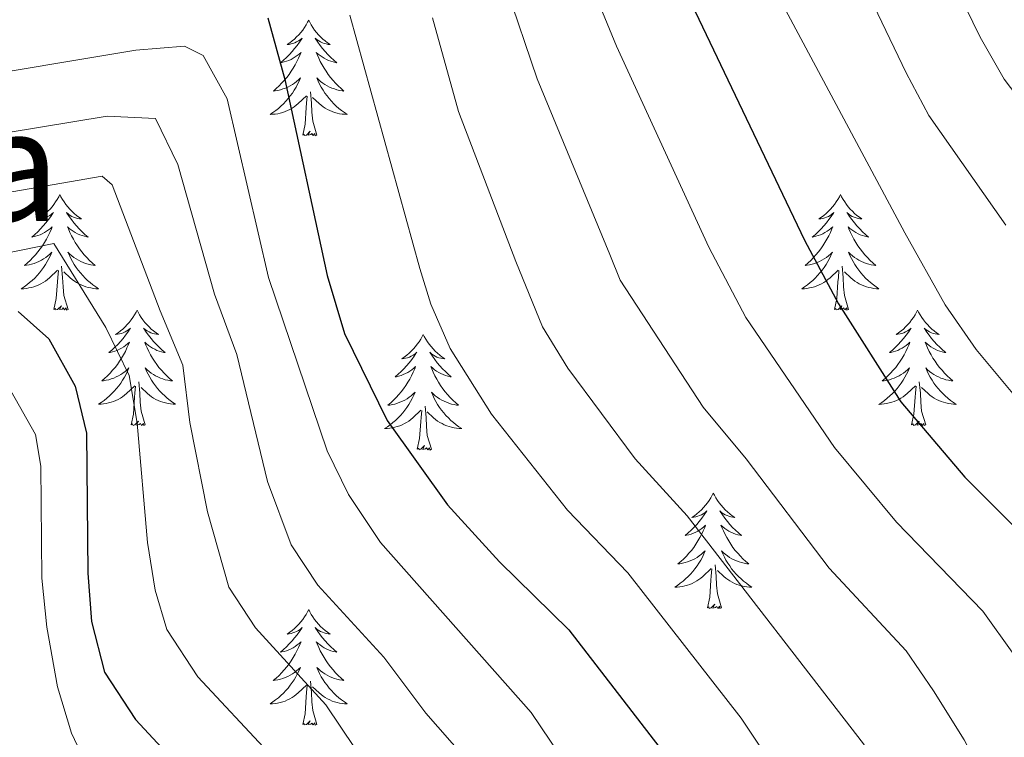
# Model space of a CAD drawing. Units: metres. Extents: x 674549 to 679079, y 4739503 to 4742587.
# Drawn here: x 675607 to 675709, y 4740007 to 4740081 of the extents above; entities that cross this region are included whole.
import ezdxf
from ezdxf.enums import TextEntityAlignment as Align

# ---------------------------------------------------------------- set-up
doc = ezdxf.new("R2010")
doc.units = ezdxf.units.M
doc.header["$MEASUREMENT"] = 0
for name, color, linetype, lineweight in [('Level 36', 19, 'Continuous', 40), ('Level 4', 36, 'Continuous', 30), ('Level 45', 135, 'Continuous', 0), ('Level 5', 36, 'Continuous', 0)]:
    doc.layers.add(name, color=color, linetype=linetype, lineweight=lineweight)
doc.styles.add('Arial', font='ARIAL.TTF', dxfattribs={"height": 0.2})

msp = doc.modelspace()

# ---------------------------------------------------------------- linework, layer by layer
at = {"layer": 'Level 36', "color": 92, "linetype": 'Continuous', "lineweight": 0}
for points in [[(675636.98, 4740080.52), (675636.86, 4740080.31), (675636.71, 4740080.03), (675636.54, 4740079.76), (675636.36, 4740079.51), (675636.17, 4740079.26), (675635.96, 4740079.02), (675635.74, 4740078.79), (675635.51, 4740078.58), (675635.27, 4740078.38), (675635.02, 4740078.19), (675634.76, 4740078.01), (675634.96, 4740078.03), (675635.16, 4740078.07), (675635.36, 4740078.12), (675635.56, 4740078.19), (675635.74, 4740078.28), (675635.92, 4740078.38), (675636.1, 4740078.49), (675636.3, 4740078.68), (675636.26, 4740078.61), (675636.03, 4740078.27), (675635.79, 4740077.93), (675635.53, 4740077.61), (675635.27, 4740077.29), (675634.99, 4740076.99), (675634.69, 4740076.69), (675634.39, 4740076.41), (675634.08, 4740076.14), (675634.2, 4740076.16), (675634.45, 4740076.22), (675634.69, 4740076.29), (675634.93, 4740076.38), (675635.16, 4740076.48), (675635.38, 4740076.6), (675635.6, 4740076.73), (675635.8, 4740076.88), (675636, 4740077.03), (675636.19, 4740077.2), (675636.1, 4740076.98), (675635.94, 4740076.62), (675635.77, 4740076.27), (675635.59, 4740075.92), (675635.39, 4740075.58), (675635.18, 4740075.25), (675634.95, 4740074.93), (675634.71, 4740074.61), (675634.46, 4740074.31), (675634.19, 4740074.02), (675633.92, 4740073.74), (675633.63, 4740073.47), (675633.34, 4740073.21), (675633.53, 4740073.24), (675633.8, 4740073.28), (675634.06, 4740073.35), (675634.32, 4740073.43), (675634.58, 4740073.52), (675634.82, 4740073.63), (675635.06, 4740073.75), (675635.3, 4740073.89), (675635.52, 4740074.04), (675635.74, 4740074.2), (675635.94, 4740074.38), (675636.14, 4740074.57), (675636, 4740074.24)], [(675636.98, 4740080.52), (675637.09, 4740080.31), (675637.24, 4740080.03), (675637.41, 4740079.76), (675637.59, 4740079.51), (675637.79, 4740079.26), (675637.99, 4740079.02), (675638.21, 4740078.79), (675638.44, 4740078.58), (675638.68, 4740078.38), (675638.93, 4740078.19), (675639.19, 4740078.01), (675638.99, 4740078.03), (675638.79, 4740078.07), (675638.59, 4740078.12), (675638.4, 4740078.19), (675638.21, 4740078.28), (675638.03, 4740078.38), (675637.85, 4740078.49), (675637.65, 4740078.68), (675637.69, 4740078.61), (675637.92, 4740078.27), (675638.16, 4740077.93), (675638.42, 4740077.61), (675638.69, 4740077.29), (675638.97, 4740076.99), (675639.26, 4740076.69), (675639.56, 4740076.41), (675639.87, 4740076.14), (675639.75, 4740076.16), (675639.5, 4740076.22), (675639.26, 4740076.29), (675639.03, 4740076.38), (675638.8, 4740076.48), (675638.57, 4740076.6), (675638.36, 4740076.73), (675638.15, 4740076.88), (675637.95, 4740077.03), (675637.76, 4740077.2), (675637.85, 4740076.98), (675638.01, 4740076.62), (675638.18, 4740076.27), (675638.36, 4740075.92), (675638.56, 4740075.58), (675638.78, 4740075.25), (675639, 4740074.93), (675639.24, 4740074.61), (675639.49, 4740074.31), (675639.76, 4740074.02), (675640.03, 4740073.74), (675640.32, 4740073.47), (675640.62, 4740073.21), (675640.42, 4740073.24), (675640.15, 4740073.28), (675639.89, 4740073.35), (675639.63, 4740073.43), (675639.38, 4740073.52), (675639.13, 4740073.63), (675638.89, 4740073.75), (675638.65, 4740073.89), (675638.43, 4740074.04), (675638.21, 4740074.2), (675638.01, 4740074.38), (675637.81, 4740074.57), (675637.95, 4740074.24)], [(675636, 4740074.24), (675635.84, 4740073.92), (675635.68, 4740073.6), (675635.49, 4740073.3), (675635.3, 4740073), (675635.08, 4740072.71), (675634.86, 4740072.44), (675634.63, 4740072.17), (675634.38, 4740071.91), (675634.12, 4740071.67), (675633.85, 4740071.43), (675633.58, 4740071.21), (675633.29, 4740071), (675633, 4740070.81), (675633.26, 4740070.82), (675633.52, 4740070.84), (675633.79, 4740070.88), (675634.04, 4740070.94), (675634.3, 4740071.01), (675634.55, 4740071.1), (675634.79, 4740071.2), (675635.03, 4740071.32), (675635.26, 4740071.45), (675635.48, 4740071.59), (675635.7, 4740071.75), (675635.9, 4740071.92), (675636.75, 4740072.72)], [(675637.95, 4740074.24), (675638.11, 4740073.92), (675638.28, 4740073.6), (675638.46, 4740073.3), (675638.66, 4740073), (675638.87, 4740072.71), (675639.09, 4740072.44), (675639.32, 4740072.17), (675639.57, 4740071.91), (675639.83, 4740071.67), (675640.1, 4740071.43), (675640.38, 4740071.21), (675640.67, 4740071), (675640.96, 4740070.81), (675640.69, 4740070.82), (675640.43, 4740070.84), (675640.17, 4740070.88), (675639.91, 4740070.94), (675639.65, 4740071.01), (675639.4, 4740071.1), (675639.16, 4740071.2), (675638.92, 4740071.32), (675638.69, 4740071.45), (675638.47, 4740071.59), (675638.26, 4740071.75), (675638.05, 4740071.92), (675637.39, 4740072.54)], [(675636.36, 4740068.67), (675636.6, 4740069.79), (675636.72, 4740071.53), (675636.76, 4740071.97), (675636.83, 4740072.69)], [(675637.83, 4740068.67), (675637.4, 4740070.11), (675637.31, 4740071.02), (675637.26, 4740071.97), (675637.16, 4740073.13)], [(675637.83, 4740068.67), (675637.65, 4740068.61), (675637.63, 4740068.84), (675637.44, 4740068.62), (675637.32, 4740068.83), (675637.2, 4740068.72), (675636.93, 4740068.66), (675637.13, 4740069.06), (675636.74, 4740068.68), (675636.56, 4740068.62), (675636.51, 4740068.78), (675636.36, 4740068.67)], [(675611.32, 4740062.54), (675611.21, 4740062.32), (675611.05, 4740062.04), (675610.88, 4740061.78), (675610.7, 4740061.52), (675610.51, 4740061.27), (675610.3, 4740061.03), (675610.08, 4740060.81), (675609.85, 4740060.59), (675609.61, 4740060.39), (675609.36, 4740060.2), (675609.1, 4740060.02), (675609.3, 4740060.04), (675609.5, 4740060.08), (675609.7, 4740060.14), (675609.9, 4740060.21), (675610.09, 4740060.29), (675610.27, 4740060.39), (675610.44, 4740060.5), (675610.65, 4740060.69), (675610.6, 4740060.63), (675610.38, 4740060.28), (675610.13, 4740059.95), (675609.88, 4740059.62), (675609.61, 4740059.31), (675609.33, 4740059), (675609.04, 4740058.71), (675608.73, 4740058.42), (675608.42, 4740058.15), (675608.54, 4740058.17), (675608.79, 4740058.23), (675609.03, 4740058.31), (675609.27, 4740058.39), (675609.5, 4740058.5), (675609.72, 4740058.61), (675609.94, 4740058.75), (675610.14, 4740058.89), (675610.34, 4740059.05), (675610.53, 4740059.22), (675610.44, 4740059), (675610.28, 4740058.63), (675610.11, 4740058.28), (675609.93, 4740057.93), (675609.73, 4740057.59), (675609.52, 4740057.26), (675609.29, 4740056.94), (675609.05, 4740056.63), (675608.8, 4740056.33), (675608.54, 4740056.03), (675608.26, 4740055.75), (675607.97, 4740055.48), (675607.68, 4740055.23), (675607.87, 4740055.25), (675608.14, 4740055.3), (675608.4, 4740055.36), (675608.66, 4740055.44), (675608.92, 4740055.53), (675609.16, 4740055.64), (675609.41, 4740055.76), (675609.64, 4740055.9), (675609.86, 4740056.05), (675610.08, 4740056.22), (675610.29, 4740056.39), (675610.48, 4740056.58), (675610.34, 4740056.25)], [(675611.32, 4740062.54), (675611.43, 4740062.32), (675611.58, 4740062.04), (675611.75, 4740061.78), (675611.93, 4740061.52), (675612.13, 4740061.27), (675612.34, 4740061.03), (675612.55, 4740060.81), (675612.78, 4740060.59), (675613.02, 4740060.39), (675613.28, 4740060.2), (675613.54, 4740060.02), (675613.34, 4740060.04), (675613.13, 4740060.08), (675612.93, 4740060.14), (675612.74, 4740060.21), (675612.55, 4740060.29), (675612.37, 4740060.39), (675612.2, 4740060.5), (675611.99, 4740060.69), (675612.03, 4740060.63), (675612.26, 4740060.28), (675612.5, 4740059.95), (675612.76, 4740059.62), (675613.03, 4740059.31), (675613.31, 4740059), (675613.6, 4740058.71), (675613.9, 4740058.42), (675614.22, 4740058.15), (675614.09, 4740058.17), (675613.85, 4740058.23), (675613.6, 4740058.31), (675613.37, 4740058.39), (675613.14, 4740058.5), (675612.91, 4740058.61), (675612.7, 4740058.75), (675612.49, 4740058.89), (675612.29, 4740059.05), (675612.11, 4740059.22), (675612.2, 4740059), (675612.35, 4740058.63), (675612.52, 4740058.28), (675612.71, 4740057.93), (675612.91, 4740057.59), (675613.12, 4740057.26), (675613.35, 4740056.94), (675613.58, 4740056.63), (675613.84, 4740056.33), (675614.1, 4740056.03), (675614.38, 4740055.75), (675614.66, 4740055.48), (675614.96, 4740055.23), (675614.76, 4740055.25), (675614.5, 4740055.3), (675614.23, 4740055.36), (675613.97, 4740055.44), (675613.72, 4740055.53), (675613.47, 4740055.64), (675613.23, 4740055.76), (675613, 4740055.9), (675612.77, 4740056.05), (675612.56, 4740056.22), (675612.35, 4740056.39), (675612.15, 4740056.58), (675612.3, 4740056.25)], [(675691.82, 4740062.54), (675691.71, 4740062.32), (675691.56, 4740062.04), (675691.39, 4740061.78), (675691.21, 4740061.52), (675691.01, 4740061.27), (675690.8, 4740061.03), (675690.59, 4740060.81), (675690.36, 4740060.59), (675690.12, 4740060.39), (675689.86, 4740060.2), (675689.6, 4740060.02), (675689.8, 4740060.04), (675690.01, 4740060.08), (675690.21, 4740060.14), (675690.4, 4740060.21), (675690.59, 4740060.29), (675690.77, 4740060.39), (675690.94, 4740060.5), (675691.15, 4740060.69), (675691.11, 4740060.63), (675690.88, 4740060.28), (675690.64, 4740059.95), (675690.38, 4740059.62), (675690.11, 4740059.31), (675689.83, 4740059), (675689.54, 4740058.71), (675689.24, 4740058.42), (675688.92, 4740058.15), (675689.05, 4740058.17), (675689.29, 4740058.23), (675689.54, 4740058.31), (675689.77, 4740058.39), (675690, 4740058.5), (675690.23, 4740058.61), (675690.44, 4740058.75), (675690.65, 4740058.89), (675690.85, 4740059.05), (675691.03, 4740059.22), (675690.94, 4740059), (675690.79, 4740058.63), (675690.62, 4740058.28), (675690.43, 4740057.93), (675690.23, 4740057.59), (675690.02, 4740057.26), (675689.79, 4740056.94), (675689.56, 4740056.63), (675689.3, 4740056.33), (675689.04, 4740056.03), (675688.76, 4740055.75), (675688.48, 4740055.48), (675688.18, 4740055.23), (675688.38, 4740055.25), (675688.64, 4740055.3), (675688.91, 4740055.36), (675689.17, 4740055.44), (675689.42, 4740055.53), (675689.67, 4740055.64), (675689.91, 4740055.76), (675690.14, 4740055.9), (675690.37, 4740056.05), (675690.58, 4740056.22), (675690.79, 4740056.39), (675690.99, 4740056.58), (675690.84, 4740056.25)], [(675691.82, 4740062.54), (675691.93, 4740062.32), (675692.09, 4740062.04), (675692.26, 4740061.78), (675692.44, 4740061.52), (675692.63, 4740061.27), (675692.84, 4740061.03), (675693.06, 4740060.81), (675693.29, 4740060.59), (675693.53, 4740060.39), (675693.78, 4740060.2), (675694.04, 4740060.02), (675693.84, 4740060.04), (675693.64, 4740060.08), (675693.44, 4740060.14), (675693.24, 4740060.21), (675693.05, 4740060.29), (675692.87, 4740060.39), (675692.7, 4740060.5), (675692.49, 4740060.69), (675692.54, 4740060.63), (675692.76, 4740060.28), (675693.01, 4740059.95), (675693.26, 4740059.62), (675693.53, 4740059.31), (675693.81, 4740059), (675694.1, 4740058.71), (675694.41, 4740058.42), (675694.72, 4740058.15), (675694.6, 4740058.17), (675694.35, 4740058.23), (675694.11, 4740058.31), (675693.87, 4740058.39), (675693.64, 4740058.5), (675693.42, 4740058.61), (675693.2, 4740058.75), (675693, 4740058.89), (675692.8, 4740059.05), (675692.61, 4740059.22), (675692.7, 4740059), (675692.86, 4740058.63), (675693.03, 4740058.28), (675693.21, 4740057.93), (675693.41, 4740057.59), (675693.62, 4740057.26), (675693.85, 4740056.94), (675694.09, 4740056.63), (675694.34, 4740056.33), (675694.6, 4740056.03), (675694.88, 4740055.75), (675695.17, 4740055.48), (675695.46, 4740055.23), (675695.27, 4740055.25), (675695, 4740055.3), (675694.74, 4740055.36), (675694.48, 4740055.44), (675694.22, 4740055.53), (675693.98, 4740055.64), (675693.73, 4740055.76), (675693.5, 4740055.9), (675693.28, 4740056.05), (675693.06, 4740056.22), (675692.85, 4740056.39), (675692.66, 4740056.58), (675692.8, 4740056.25)], [(675610.34, 4740056.25), (675610.19, 4740055.93), (675610.02, 4740055.62), (675609.83, 4740055.31), (675609.64, 4740055.02), (675609.43, 4740054.73), (675609.2, 4740054.45), (675608.97, 4740054.18), (675608.72, 4740053.92), (675608.46, 4740053.68), (675608.2, 4740053.45), (675607.92, 4740053.22), (675607.63, 4740053.01), (675607.34, 4740052.82), (675607.6, 4740052.83), (675607.87, 4740052.86), (675608.13, 4740052.9), (675608.39, 4740052.95), (675608.64, 4740053.03), (675608.89, 4740053.11), (675609.14, 4740053.22), (675609.37, 4740053.33), (675609.6, 4740053.46), (675609.83, 4740053.61), (675610.04, 4740053.77), (675610.24, 4740053.94), (675611.09, 4740054.74)], [(675612.3, 4740056.25), (675612.45, 4740055.93), (675612.62, 4740055.62), (675612.8, 4740055.31), (675613, 4740055.02), (675613.21, 4740054.73), (675613.43, 4740054.45), (675613.67, 4740054.18), (675613.91, 4740053.92), (675614.17, 4740053.68), (675614.44, 4740053.45), (675614.72, 4740053.22), (675615.01, 4740053.01), (675615.3, 4740052.82), (675615.03, 4740052.83), (675614.77, 4740052.86), (675614.51, 4740052.9), (675614.25, 4740052.95), (675613.99, 4740053.03), (675613.74, 4740053.11), (675613.5, 4740053.22), (675613.26, 4740053.33), (675613.03, 4740053.46), (675612.81, 4740053.61), (675612.6, 4740053.77), (675612.39, 4740053.94), (675611.74, 4740054.56)], [(675690.84, 4740056.25), (675690.69, 4740055.93), (675690.52, 4740055.62), (675690.34, 4740055.31), (675690.14, 4740055.02), (675689.93, 4740054.73), (675689.71, 4740054.45), (675689.47, 4740054.18), (675689.23, 4740053.92), (675688.97, 4740053.68), (675688.7, 4740053.45), (675688.42, 4740053.22), (675688.13, 4740053.01), (675687.84, 4740052.82), (675688.11, 4740052.83), (675688.37, 4740052.86), (675688.63, 4740052.9), (675688.89, 4740052.95), (675689.15, 4740053.03), (675689.4, 4740053.11), (675689.64, 4740053.22), (675689.88, 4740053.33), (675690.11, 4740053.46), (675690.33, 4740053.61), (675690.54, 4740053.77), (675690.75, 4740053.94), (675691.59, 4740054.74)], [(675692.8, 4740056.25), (675692.95, 4740055.93), (675693.12, 4740055.62), (675693.31, 4740055.31), (675693.5, 4740055.02), (675693.71, 4740054.73), (675693.94, 4740054.45), (675694.17, 4740054.18), (675694.42, 4740053.92), (675694.68, 4740053.68), (675694.94, 4740053.45), (675695.22, 4740053.22), (675695.51, 4740053.01), (675695.8, 4740052.82), (675695.54, 4740052.83), (675695.27, 4740052.86), (675695.01, 4740052.9), (675694.75, 4740052.95), (675694.5, 4740053.03), (675694.25, 4740053.11), (675694, 4740053.22), (675693.77, 4740053.33), (675693.54, 4740053.46), (675693.31, 4740053.61), (675693.1, 4740053.77), (675692.9, 4740053.94), (675692.24, 4740054.56)], [(675610.7, 4740050.69), (675610.94, 4740051.81), (675611.06, 4740053.55), (675611.1, 4740053.98), (675611.17, 4740054.7)], [(675612.17, 4740050.69), (675611.74, 4740052.13), (675611.65, 4740053.03), (675611.6, 4740053.98), (675611.5, 4740055.14)], [(675691.2, 4740050.69), (675691.45, 4740051.81), (675691.56, 4740053.55), (675691.61, 4740053.98), (675691.67, 4740054.7)], [(675692.67, 4740050.69), (675692.24, 4740052.13), (675692.15, 4740053.03), (675692.11, 4740053.98), (675692, 4740055.14)], [(675612.17, 4740050.69), (675612, 4740050.62), (675611.98, 4740050.86), (675611.79, 4740050.64), (675611.66, 4740050.84), (675611.54, 4740050.73), (675611.27, 4740050.68), (675611.47, 4740051.07), (675611.08, 4740050.69), (675610.9, 4740050.64), (675610.86, 4740050.8), (675610.7, 4740050.69)], [(675619.28, 4740050.62), (675619.17, 4740050.4), (675619.01, 4740050.13), (675618.84, 4740049.86), (675618.66, 4740049.6), (675618.47, 4740049.35), (675618.26, 4740049.12), (675618.04, 4740048.89), (675617.81, 4740048.67), (675617.57, 4740048.47), (675617.32, 4740048.28), (675617.06, 4740048.1), (675617.26, 4740048.13), (675617.46, 4740048.16), (675617.66, 4740048.22), (675617.86, 4740048.29), (675618.05, 4740048.37), (675618.23, 4740048.47), (675618.4, 4740048.58), (675618.61, 4740048.77), (675618.56, 4740048.71), (675618.34, 4740048.36), (675618.09, 4740048.03), (675617.84, 4740047.7), (675617.57, 4740047.39), (675617.29, 4740047.08), (675617, 4740046.79), (675616.69, 4740046.5), (675616.38, 4740046.23), (675616.5, 4740046.26), (675616.75, 4740046.31), (675616.99, 4740046.39), (675617.23, 4740046.47), (675617.46, 4740046.58), (675617.68, 4740046.7), (675617.9, 4740046.83), (675618.1, 4740046.97), (675618.3, 4740047.13), (675618.49, 4740047.3), (675618.4, 4740047.08), (675618.24, 4740046.72), (675618.07, 4740046.36), (675617.89, 4740046.01), (675617.69, 4740045.67), (675617.48, 4740045.34), (675617.25, 4740045.02), (675617.01, 4740044.71), (675616.76, 4740044.41), (675616.5, 4740044.12), (675616.22, 4740043.83), (675615.93, 4740043.57), (675615.64, 4740043.31), (675615.83, 4740043.33), (675616.1, 4740043.38), (675616.36, 4740043.44), (675616.62, 4740043.52), (675616.88, 4740043.61), (675617.12, 4740043.72), (675617.37, 4740043.85), (675617.6, 4740043.98), (675617.82, 4740044.13), (675618.04, 4740044.3), (675618.25, 4740044.47), (675618.44, 4740044.66), (675618.3, 4740044.33)], [(675619.28, 4740050.62), (675619.39, 4740050.4), (675619.54, 4740050.13), (675619.71, 4740049.86), (675619.89, 4740049.6), (675620.09, 4740049.35), (675620.3, 4740049.12), (675620.51, 4740048.89), (675620.74, 4740048.67), (675620.98, 4740048.47), (675621.24, 4740048.28), (675621.5, 4740048.1), (675621.3, 4740048.13), (675621.09, 4740048.16), (675620.89, 4740048.22), (675620.7, 4740048.29), (675620.51, 4740048.37), (675620.33, 4740048.47), (675620.16, 4740048.58), (675619.95, 4740048.77), (675619.99, 4740048.71), (675620.22, 4740048.36), (675620.46, 4740048.03), (675620.72, 4740047.7), (675620.99, 4740047.39), (675621.27, 4740047.08), (675621.56, 4740046.79), (675621.86, 4740046.5), (675622.18, 4740046.23), (675622.05, 4740046.26), (675621.81, 4740046.31), (675621.56, 4740046.39), (675621.33, 4740046.47), (675621.1, 4740046.58), (675620.87, 4740046.7), (675620.66, 4740046.83), (675620.45, 4740046.97), (675620.25, 4740047.13), (675620.07, 4740047.3), (675620.16, 4740047.08), (675620.31, 4740046.72), (675620.48, 4740046.36), (675620.67, 4740046.01), (675620.87, 4740045.67), (675621.08, 4740045.34), (675621.31, 4740045.02), (675621.54, 4740044.71), (675621.8, 4740044.41), (675622.06, 4740044.11), (675622.34, 4740043.83), (675622.62, 4740043.56), (675622.92, 4740043.31), (675622.72, 4740043.33), (675622.46, 4740043.38), (675622.19, 4740043.44), (675621.93, 4740043.52), (675621.68, 4740043.61), (675621.43, 4740043.72), (675621.19, 4740043.85), (675620.96, 4740043.98), (675620.73, 4740044.13), (675620.52, 4740044.3), (675620.31, 4740044.47), (675620.11, 4740044.66), (675620.26, 4740044.33)], [(675692.67, 4740050.69), (675692.5, 4740050.62), (675692.48, 4740050.86), (675692.29, 4740050.64), (675692.17, 4740050.84), (675692.05, 4740050.73), (675691.78, 4740050.68), (675691.97, 4740051.07), (675691.59, 4740050.69), (675691.4, 4740050.64), (675691.36, 4740050.8), (675691.2, 4740050.69)], [(675699.78, 4740050.62), (675699.67, 4740050.4), (675699.52, 4740050.13), (675699.35, 4740049.86), (675699.17, 4740049.6), (675698.97, 4740049.35), (675698.76, 4740049.12), (675698.55, 4740048.89), (675698.32, 4740048.67), (675698.08, 4740048.47), (675697.82, 4740048.28), (675697.56, 4740048.1), (675697.76, 4740048.13), (675697.97, 4740048.16), (675698.17, 4740048.22), (675698.36, 4740048.29), (675698.55, 4740048.37), (675698.73, 4740048.47), (675698.9, 4740048.58), (675699.11, 4740048.77), (675699.07, 4740048.71), (675698.84, 4740048.36), (675698.6, 4740048.03), (675698.34, 4740047.7), (675698.07, 4740047.39), (675697.79, 4740047.08), (675697.5, 4740046.79), (675697.2, 4740046.5), (675696.88, 4740046.23), (675697.01, 4740046.26), (675697.25, 4740046.31), (675697.5, 4740046.39), (675697.73, 4740046.47), (675697.96, 4740046.58), (675698.19, 4740046.7), (675698.4, 4740046.83), (675698.61, 4740046.97), (675698.81, 4740047.13), (675698.99, 4740047.3), (675698.9, 4740047.08), (675698.75, 4740046.72), (675698.58, 4740046.36), (675698.39, 4740046.01), (675698.19, 4740045.67), (675697.98, 4740045.34), (675697.75, 4740045.02), (675697.52, 4740044.71), (675697.26, 4740044.41), (675697, 4740044.11), (675696.72, 4740043.83), (675696.44, 4740043.56), (675696.14, 4740043.31), (675696.34, 4740043.33), (675696.6, 4740043.38), (675696.87, 4740043.44), (675697.13, 4740043.52), (675697.38, 4740043.61), (675697.63, 4740043.72), (675697.87, 4740043.85), (675698.1, 4740043.98), (675698.33, 4740044.13), (675698.54, 4740044.3), (675698.75, 4740044.47), (675698.95, 4740044.66), (675698.8, 4740044.33)], [(675699.78, 4740050.62), (675699.89, 4740050.4), (675700.05, 4740050.13), (675700.22, 4740049.86), (675700.4, 4740049.6), (675700.59, 4740049.35), (675700.8, 4740049.12), (675701.02, 4740048.89), (675701.25, 4740048.67), (675701.49, 4740048.47), (675701.74, 4740048.28), (675702, 4740048.1), (675701.8, 4740048.13), (675701.6, 4740048.16), (675701.4, 4740048.22), (675701.2, 4740048.29), (675701.01, 4740048.37), (675700.83, 4740048.47), (675700.66, 4740048.58), (675700.45, 4740048.77), (675700.5, 4740048.71), (675700.72, 4740048.36), (675700.97, 4740048.03), (675701.22, 4740047.7), (675701.49, 4740047.39), (675701.77, 4740047.08), (675702.06, 4740046.79), (675702.37, 4740046.5), (675702.68, 4740046.23), (675702.56, 4740046.26), (675702.31, 4740046.31), (675702.07, 4740046.39), (675701.83, 4740046.47), (675701.6, 4740046.58), (675701.38, 4740046.7), (675701.16, 4740046.83), (675700.96, 4740046.97), (675700.76, 4740047.13), (675700.57, 4740047.3), (675700.66, 4740047.08), (675700.82, 4740046.72), (675700.99, 4740046.36), (675701.17, 4740046.01), (675701.37, 4740045.67), (675701.58, 4740045.34), (675701.81, 4740045.02), (675702.05, 4740044.71), (675702.3, 4740044.41), (675702.56, 4740044.11), (675702.84, 4740043.83), (675703.13, 4740043.56), (675703.42, 4740043.31), (675703.23, 4740043.33), (675702.96, 4740043.38), (675702.7, 4740043.44), (675702.44, 4740043.52), (675702.18, 4740043.61), (675701.94, 4740043.72), (675701.69, 4740043.85), (675701.46, 4740043.98), (675701.24, 4740044.13), (675701.02, 4740044.3), (675700.81, 4740044.47), (675700.62, 4740044.66), (675700.76, 4740044.33)], [(675648.79, 4740048.11), (675648.68, 4740047.89), (675648.53, 4740047.62), (675648.36, 4740047.35), (675648.18, 4740047.09), (675647.98, 4740046.85), (675647.78, 4740046.61), (675647.56, 4740046.38), (675647.33, 4740046.17), (675647.09, 4740045.96), (675646.84, 4740045.77), (675646.58, 4740045.59), (675646.78, 4740045.62), (675646.98, 4740045.65), (675647.18, 4740045.71), (675647.37, 4740045.78), (675647.56, 4740045.86), (675647.74, 4740045.96), (675647.92, 4740046.07), (675648.12, 4740046.27), (675648.08, 4740046.2), (675647.85, 4740045.86), (675647.61, 4740045.52), (675647.35, 4740045.19), (675647.08, 4740044.88), (675646.8, 4740044.57), (675646.51, 4740044.28), (675646.21, 4740044), (675645.9, 4740043.73), (675646.02, 4740043.75), (675646.26, 4740043.81), (675646.51, 4740043.88), (675646.74, 4740043.97), (675646.97, 4740044.07), (675647.2, 4740044.19), (675647.41, 4740044.32), (675647.62, 4740044.46), (675647.82, 4740044.62), (675648, 4740044.79), (675647.92, 4740044.57), (675647.76, 4740044.21), (675647.59, 4740043.85), (675647.4, 4740043.51), (675647.2, 4740043.17), (675646.99, 4740042.84), (675646.76, 4740042.51), (675646.53, 4740042.2), (675646.28, 4740041.9), (675646.01, 4740041.61), (675645.74, 4740041.33), (675645.45, 4740041.06), (675645.15, 4740040.8), (675645.35, 4740040.82), (675645.62, 4740040.87), (675645.88, 4740040.93), (675646.14, 4740041.01), (675646.39, 4740041.11), (675646.64, 4740041.21), (675646.88, 4740041.34), (675647.12, 4740041.47), (675647.34, 4740041.63), (675647.56, 4740041.79), (675647.76, 4740041.97), (675647.96, 4740042.15), (675647.82, 4740041.83)], [(675648.79, 4740048.11), (675648.9, 4740047.89), (675649.06, 4740047.62), (675649.23, 4740047.35), (675649.41, 4740047.09), (675649.6, 4740046.85), (675649.81, 4740046.61), (675650.03, 4740046.38), (675650.26, 4740046.17), (675650.5, 4740045.96), (675650.75, 4740045.77), (675651.01, 4740045.59), (675650.81, 4740045.62), (675650.61, 4740045.65), (675650.41, 4740045.71), (675650.21, 4740045.78), (675650.02, 4740045.86), (675649.84, 4740045.96), (675649.67, 4740046.07), (675649.46, 4740046.27), (675649.51, 4740046.2), (675649.74, 4740045.86), (675649.98, 4740045.52), (675650.24, 4740045.19), (675650.5, 4740044.88), (675650.78, 4740044.57), (675651.08, 4740044.28), (675651.38, 4740044), (675651.69, 4740043.73), (675651.57, 4740043.75), (675651.32, 4740043.81), (675651.08, 4740043.88), (675650.84, 4740043.97), (675650.61, 4740044.07), (675650.39, 4740044.19), (675650.17, 4740044.32), (675649.97, 4740044.46), (675649.77, 4740044.62), (675649.58, 4740044.79), (675649.67, 4740044.57), (675649.83, 4740044.21), (675650, 4740043.85), (675650.18, 4740043.51), (675650.38, 4740043.17), (675650.59, 4740042.84), (675650.82, 4740042.51), (675651.06, 4740042.2), (675651.31, 4740041.9), (675651.57, 4740041.61), (675651.85, 4740041.33), (675652.14, 4740041.06), (675652.43, 4740040.8), (675652.24, 4740040.82), (675651.97, 4740040.87), (675651.71, 4740040.93), (675651.45, 4740041.01), (675651.19, 4740041.11), (675650.94, 4740041.21), (675650.7, 4740041.34), (675650.47, 4740041.47), (675650.24, 4740041.63), (675650.03, 4740041.79), (675649.82, 4740041.97), (675649.63, 4740042.15), (675649.77, 4740041.83)], [(675618.3, 4740044.33), (675618.15, 4740044.01), (675617.98, 4740043.7), (675617.79, 4740043.39), (675617.6, 4740043.1), (675617.39, 4740042.81), (675617.16, 4740042.53), (675616.93, 4740042.26), (675616.68, 4740042.01), (675616.42, 4740041.76), (675616.16, 4740041.53), (675615.88, 4740041.31), (675615.59, 4740041.1), (675615.3, 4740040.91), (675615.56, 4740040.91), (675615.83, 4740040.94), (675616.09, 4740040.98), (675616.35, 4740041.04), (675616.6, 4740041.11), (675616.85, 4740041.2), (675617.1, 4740041.3), (675617.33, 4740041.41), (675617.56, 4740041.55), (675617.79, 4740041.69), (675618, 4740041.85), (675618.2, 4740042.02), (675619.05, 4740042.82)], [(675620.26, 4740044.33), (675620.41, 4740044.01), (675620.58, 4740043.7), (675620.76, 4740043.39), (675620.96, 4740043.1), (675621.17, 4740042.81), (675621.39, 4740042.53), (675621.63, 4740042.26), (675621.87, 4740042.01), (675622.13, 4740041.76), (675622.4, 4740041.53), (675622.68, 4740041.31), (675622.97, 4740041.1), (675623.26, 4740040.91), (675622.99, 4740040.91), (675622.73, 4740040.94), (675622.47, 4740040.98), (675622.21, 4740041.04), (675621.95, 4740041.11), (675621.7, 4740041.2), (675621.46, 4740041.3), (675621.22, 4740041.41), (675620.99, 4740041.55), (675620.77, 4740041.69), (675620.56, 4740041.85), (675620.35, 4740042.02), (675619.7, 4740042.64)], [(675698.8, 4740044.33), (675698.65, 4740044.01), (675698.48, 4740043.7), (675698.3, 4740043.39), (675698.1, 4740043.1), (675697.89, 4740042.81), (675697.67, 4740042.53), (675697.43, 4740042.26), (675697.19, 4740042.01), (675696.93, 4740041.76), (675696.66, 4740041.53), (675696.38, 4740041.3), (675696.09, 4740041.09), (675695.8, 4740040.9), (675696.07, 4740040.91), (675696.33, 4740040.94), (675696.59, 4740040.98), (675696.85, 4740041.04), (675697.11, 4740041.11), (675697.36, 4740041.19), (675697.6, 4740041.3), (675697.84, 4740041.41), (675698.07, 4740041.55), (675698.29, 4740041.69), (675698.5, 4740041.85), (675698.71, 4740042.02), (675699.55, 4740042.82)], [(675700.76, 4740044.33), (675700.91, 4740044.01), (675701.08, 4740043.7), (675701.27, 4740043.39), (675701.46, 4740043.1), (675701.67, 4740042.81), (675701.9, 4740042.53), (675702.13, 4740042.26), (675702.38, 4740042.01), (675702.64, 4740041.76), (675702.9, 4740041.53), (675703.18, 4740041.3), (675703.47, 4740041.09), (675703.76, 4740040.9), (675703.5, 4740040.91), (675703.23, 4740040.94), (675702.97, 4740040.98), (675702.71, 4740041.04), (675702.46, 4740041.11), (675702.21, 4740041.19), (675701.96, 4740041.3), (675701.73, 4740041.41), (675701.5, 4740041.55), (675701.27, 4740041.69), (675701.06, 4740041.85), (675700.86, 4740042.02), (675700.2, 4740042.64)], [(675620.13, 4740038.77), (675619.7, 4740040.21), (675619.61, 4740041.11), (675619.56, 4740042.06), (675619.46, 4740043.23)], [(675700.63, 4740038.77), (675700.2, 4740040.21), (675700.11, 4740041.11), (675700.07, 4740042.06), (675699.96, 4740043.23)], [(675618.66, 4740038.77), (675618.9, 4740039.89), (675619.02, 4740041.63), (675619.06, 4740042.06), (675619.13, 4740042.79)], [(675699.16, 4740038.77), (675699.41, 4740039.89), (675699.52, 4740041.63), (675699.57, 4740042.06), (675699.63, 4740042.78)], [(675647.82, 4740041.83), (675647.66, 4740041.51), (675647.49, 4740041.19), (675647.31, 4740040.89), (675647.11, 4740040.59), (675646.9, 4740040.3), (675646.68, 4740040.02), (675646.44, 4740039.75), (675646.2, 4740039.5), (675645.94, 4740039.25), (675645.67, 4740039.02), (675645.39, 4740038.8), (675645.1, 4740038.59), (675644.81, 4740038.4), (675645.08, 4740038.41), (675645.34, 4740038.43), (675645.6, 4740038.47), (675645.86, 4740038.53), (675646.12, 4740038.6), (675646.37, 4740038.69), (675646.61, 4740038.79), (675646.85, 4740038.91), (675647.08, 4740039.04), (675647.3, 4740039.18), (675647.51, 4740039.34), (675647.72, 4740039.51), (675648.56, 4740040.31)], [(675649.77, 4740041.83), (675649.92, 4740041.51), (675650.09, 4740041.19), (675650.28, 4740040.89), (675650.47, 4740040.59), (675650.68, 4740040.3), (675650.91, 4740040.02), (675651.14, 4740039.75), (675651.39, 4740039.5), (675651.64, 4740039.25), (675651.91, 4740039.02), (675652.19, 4740038.8), (675652.48, 4740038.59), (675652.77, 4740038.4), (675652.51, 4740038.41), (675652.24, 4740038.43), (675651.98, 4740038.47), (675651.72, 4740038.53), (675651.47, 4740038.6), (675651.22, 4740038.69), (675650.97, 4740038.79), (675650.74, 4740038.91), (675650.51, 4740039.04), (675650.28, 4740039.18), (675650.07, 4740039.34), (675649.87, 4740039.51), (675649.21, 4740040.13)], [(675648.17, 4740036.26), (675648.42, 4740037.38), (675648.53, 4740039.12), (675648.58, 4740039.55), (675648.64, 4740040.28)], [(675649.64, 4740036.26), (675649.21, 4740037.7), (675649.12, 4740038.6), (675649.08, 4740039.55), (675648.98, 4740040.72)], [(675620.13, 4740038.77), (675619.96, 4740038.7), (675619.94, 4740038.94), (675619.75, 4740038.72), (675619.62, 4740038.92), (675619.5, 4740038.81), (675619.23, 4740038.76), (675619.43, 4740039.15), (675619.04, 4740038.77), (675618.86, 4740038.72), (675618.82, 4740038.88), (675618.66, 4740038.77)], [(675700.63, 4740038.77), (675700.46, 4740038.7), (675700.44, 4740038.94), (675700.25, 4740038.72), (675700.13, 4740038.92), (675700.01, 4740038.81), (675699.74, 4740038.76), (675699.93, 4740039.15), (675699.55, 4740038.77), (675699.36, 4740038.72), (675699.32, 4740038.88), (675699.16, 4740038.77)], [(675649.64, 4740036.26), (675649.47, 4740036.19), (675649.45, 4740036.43), (675649.26, 4740036.21), (675649.14, 4740036.41), (675649.02, 4740036.3), (675648.75, 4740036.25), (675648.94, 4740036.64), (675648.56, 4740036.26), (675648.37, 4740036.21), (675648.33, 4740036.37), (675648.17, 4740036.26)], [(675678.71, 4740031.75), (675678.6, 4740031.53), (675678.45, 4740031.26), (675678.28, 4740030.99), (675678.1, 4740030.73), (675677.9, 4740030.49), (675677.7, 4740030.25), (675677.48, 4740030.02), (675677.25, 4740029.81), (675677.01, 4740029.6), (675676.76, 4740029.41), (675676.5, 4740029.23), (675676.7, 4740029.26), (675676.9, 4740029.29), (675677.1, 4740029.35), (675677.29, 4740029.42), (675677.48, 4740029.5), (675677.66, 4740029.6), (675677.84, 4740029.71), (675678.04, 4740029.91), (675678, 4740029.84), (675677.77, 4740029.5), (675677.53, 4740029.16), (675677.27, 4740028.83), (675677, 4740028.52), (675676.72, 4740028.21), (675676.43, 4740027.92), (675676.13, 4740027.64), (675675.82, 4740027.37), (675675.94, 4740027.39), (675676.19, 4740027.45), (675676.43, 4740027.52), (675676.66, 4740027.61), (675676.9, 4740027.71), (675677.12, 4740027.83), (675677.33, 4740027.96), (675677.54, 4740028.1), (675677.74, 4740028.26), (675677.92, 4740028.43), (675677.84, 4740028.21), (675677.68, 4740027.85), (675677.51, 4740027.49), (675677.32, 4740027.15), (675677.12, 4740026.81), (675676.91, 4740026.48), (675676.69, 4740026.15), (675676.45, 4740025.84), (675676.2, 4740025.54), (675675.93, 4740025.25), (675675.66, 4740024.97), (675675.37, 4740024.7), (675675.07, 4740024.44), (675675.27, 4740024.46), (675675.54, 4740024.51), (675675.8, 4740024.57), (675676.06, 4740024.65), (675676.31, 4740024.75), (675676.56, 4740024.85), (675676.8, 4740024.98), (675677.04, 4740025.11), (675677.26, 4740025.27), (675677.48, 4740025.43), (675677.68, 4740025.61), (675677.88, 4740025.79), (675677.74, 4740025.47)], [(675678.71, 4740031.75), (675678.82, 4740031.53), (675678.98, 4740031.26), (675679.15, 4740030.99), (675679.33, 4740030.73), (675679.52, 4740030.49), (675679.73, 4740030.25), (675679.95, 4740030.02), (675680.18, 4740029.81), (675680.42, 4740029.6), (675680.67, 4740029.41), (675680.93, 4740029.23), (675680.73, 4740029.26), (675680.53, 4740029.29), (675680.33, 4740029.35), (675680.14, 4740029.42), (675679.95, 4740029.5), (675679.76, 4740029.6), (675679.59, 4740029.71), (675679.39, 4740029.91), (675679.43, 4740029.84), (675679.66, 4740029.5), (675679.9, 4740029.16), (675680.16, 4740028.83), (675680.42, 4740028.52), (675680.7, 4740028.21), (675681, 4740027.92), (675681.3, 4740027.64), (675681.61, 4740027.37), (675681.49, 4740027.39), (675681.24, 4740027.45), (675681, 4740027.52), (675680.76, 4740027.61), (675680.53, 4740027.71), (675680.31, 4740027.83), (675680.09, 4740027.96), (675679.89, 4740028.1), (675679.69, 4740028.26), (675679.5, 4740028.43), (675679.59, 4740028.21), (675679.75, 4740027.85), (675679.92, 4740027.49), (675680.1, 4740027.15), (675680.3, 4740026.81), (675680.52, 4740026.48), (675680.74, 4740026.15), (675680.98, 4740025.84), (675681.23, 4740025.54), (675681.5, 4740025.25), (675681.77, 4740024.97), (675682.06, 4740024.7), (675682.36, 4740024.44), (675682.16, 4740024.46), (675681.89, 4740024.51), (675681.63, 4740024.57), (675681.37, 4740024.65), (675681.12, 4740024.75), (675680.87, 4740024.85), (675680.63, 4740024.98), (675680.39, 4740025.11), (675680.17, 4740025.27), (675679.95, 4740025.43), (675679.74, 4740025.61), (675679.55, 4740025.79), (675679.69, 4740025.47)], [(675677.74, 4740025.47), (675677.58, 4740025.15), (675677.41, 4740024.83), (675677.23, 4740024.53), (675677.03, 4740024.23), (675676.82, 4740023.94), (675676.6, 4740023.66), (675676.36, 4740023.39), (675676.12, 4740023.14), (675675.86, 4740022.89), (675675.59, 4740022.66), (675675.31, 4740022.44), (675675.02, 4740022.23), (675674.73, 4740022.04), (675675, 4740022.05), (675675.26, 4740022.07), (675675.52, 4740022.11), (675675.78, 4740022.17), (675676.04, 4740022.24), (675676.29, 4740022.33), (675676.53, 4740022.43), (675676.77, 4740022.55), (675677, 4740022.68), (675677.22, 4740022.82), (675677.44, 4740022.98), (675677.64, 4740023.15), (675678.49, 4740023.95)], [(675679.69, 4740025.47), (675679.85, 4740025.15), (675680.02, 4740024.83), (675680.2, 4740024.53), (675680.4, 4740024.23), (675680.6, 4740023.94), (675680.83, 4740023.66), (675681.06, 4740023.39), (675681.31, 4740023.14), (675681.57, 4740022.89), (675681.84, 4740022.66), (675682.12, 4740022.44), (675682.4, 4740022.23), (675682.69, 4740022.04), (675682.43, 4740022.05), (675682.17, 4740022.07), (675681.9, 4740022.11), (675681.64, 4740022.17), (675681.39, 4740022.24), (675681.14, 4740022.33), (675680.9, 4740022.43), (675680.66, 4740022.55), (675680.43, 4740022.68), (675680.21, 4740022.82), (675679.99, 4740022.98), (675679.79, 4740023.15), (675679.13, 4740023.77)], [(675678.1, 4740019.9), (675678.34, 4740021.02), (675678.45, 4740022.76), (675678.5, 4740023.19), (675678.56, 4740023.92)], [(675679.56, 4740019.9), (675679.14, 4740021.34), (675679.04, 4740022.24), (675679, 4740023.19), (675678.9, 4740024.36)], [(675636.98, 4740019.73), (675636.86, 4740019.51), (675636.71, 4740019.23), (675636.54, 4740018.97), (675636.36, 4740018.71), (675636.16, 4740018.46), (675635.96, 4740018.22), (675635.74, 4740018), (675635.51, 4740017.78), (675635.27, 4740017.58), (675635.02, 4740017.39), (675634.76, 4740017.21), (675634.96, 4740017.23), (675635.16, 4740017.27), (675635.36, 4740017.33), (675635.55, 4740017.39), (675635.74, 4740017.48), (675635.92, 4740017.58), (675636.1, 4740017.69), (675636.3, 4740017.88), (675636.26, 4740017.82), (675636.03, 4740017.47), (675635.79, 4740017.14), (675635.53, 4740016.81), (675635.26, 4740016.49), (675634.98, 4740016.19), (675634.69, 4740015.89), (675634.39, 4740015.61), (675634.08, 4740015.34), (675634.2, 4740015.36), (675634.45, 4740015.42), (675634.69, 4740015.49), (675634.92, 4740015.58), (675635.16, 4740015.69), (675635.38, 4740015.8), (675635.6, 4740015.93), (675635.8, 4740016.08), (675636, 4740016.24), (675636.19, 4740016.41), (675636.1, 4740016.19), (675635.94, 4740015.82), (675635.77, 4740015.47), (675635.59, 4740015.12), (675635.39, 4740014.78), (675635.17, 4740014.45), (675634.95, 4740014.13), (675634.71, 4740013.82), (675634.46, 4740013.51), (675634.19, 4740013.22), (675633.92, 4740012.94), (675633.63, 4740012.67), (675633.33, 4740012.41), (675633.53, 4740012.44), (675633.8, 4740012.49), (675634.06, 4740012.55), (675634.32, 4740012.63), (675634.57, 4740012.72), (675634.82, 4740012.83), (675635.06, 4740012.95), (675635.3, 4740013.09), (675635.52, 4740013.24), (675635.74, 4740013.41), (675635.94, 4740013.58), (675636.14, 4740013.77), (675636, 4740013.44)], [(675636.98, 4740019.73), (675637.09, 4740019.51), (675637.24, 4740019.23), (675637.41, 4740018.97), (675637.59, 4740018.71), (675637.78, 4740018.46), (675637.99, 4740018.22), (675638.21, 4740018), (675638.44, 4740017.78), (675638.68, 4740017.58), (675638.93, 4740017.39), (675639.19, 4740017.21), (675638.99, 4740017.23), (675638.79, 4740017.27), (675638.59, 4740017.33), (675638.4, 4740017.39), (675638.21, 4740017.48), (675638.03, 4740017.58), (675637.85, 4740017.69), (675637.65, 4740017.88), (675637.69, 4740017.82), (675637.92, 4740017.47), (675638.16, 4740017.14), (675638.42, 4740016.81), (675638.68, 4740016.49), (675638.96, 4740016.19), (675639.26, 4740015.89), (675639.56, 4740015.61), (675639.87, 4740015.34), (675639.75, 4740015.36), (675639.5, 4740015.42), (675639.26, 4740015.49), (675639.02, 4740015.58), (675638.79, 4740015.69), (675638.57, 4740015.8), (675638.36, 4740015.93), (675638.15, 4740016.08), (675637.95, 4740016.24), (675637.76, 4740016.41), (675637.85, 4740016.19), (675638.01, 4740015.82), (675638.18, 4740015.47), (675638.36, 4740015.12), (675638.56, 4740014.78), (675638.78, 4740014.45), (675639, 4740014.13), (675639.24, 4740013.82), (675639.49, 4740013.51), (675639.76, 4740013.22), (675640.03, 4740012.94), (675640.32, 4740012.67), (675640.62, 4740012.41), (675640.42, 4740012.44), (675640.15, 4740012.49), (675639.89, 4740012.55), (675639.63, 4740012.63), (675639.38, 4740012.72), (675639.13, 4740012.83), (675638.89, 4740012.95), (675638.65, 4740013.09), (675638.43, 4740013.24), (675638.21, 4740013.41), (675638.01, 4740013.58), (675637.81, 4740013.77), (675637.95, 4740013.44)], [(675679.56, 4740019.9), (675679.39, 4740019.83), (675679.37, 4740020.07), (675679.18, 4740019.85), (675679.06, 4740020.05), (675678.94, 4740019.94), (675678.67, 4740019.89), (675678.87, 4740020.28), (675678.48, 4740019.9), (675678.29, 4740019.85), (675678.25, 4740020.01), (675678.1, 4740019.9)], [(675636, 4740013.44), (675635.84, 4740013.12), (675635.67, 4740012.81), (675635.49, 4740012.5), (675635.29, 4740012.21), (675635.08, 4740011.92), (675634.86, 4740011.64), (675634.63, 4740011.37), (675634.38, 4740011.11), (675634.12, 4740010.87), (675633.85, 4740010.63), (675633.57, 4740010.41), (675633.28, 4740010.2), (675633, 4740010.01), (675633.26, 4740010.02), (675633.52, 4740010.05), (675633.78, 4740010.09), (675634.04, 4740010.14), (675634.3, 4740010.22), (675634.55, 4740010.3), (675634.79, 4740010.41), (675635.03, 4740010.52), (675635.26, 4740010.65), (675635.48, 4740010.8), (675635.7, 4740010.96), (675635.9, 4740011.13), (675636.75, 4740011.93)], [(675637.95, 4740013.44), (675638.11, 4740013.12), (675638.28, 4740012.81), (675638.46, 4740012.5), (675638.66, 4740012.21), (675638.87, 4740011.92), (675639.09, 4740011.64), (675639.32, 4740011.37), (675639.57, 4740011.11), (675639.83, 4740010.87), (675640.1, 4740010.63), (675640.38, 4740010.41), (675640.66, 4740010.2), (675640.96, 4740010.01), (675640.69, 4740010.02), (675640.43, 4740010.05), (675640.16, 4740010.09), (675639.91, 4740010.14), (675639.65, 4740010.22), (675639.4, 4740010.3), (675639.16, 4740010.41), (675638.92, 4740010.52), (675638.69, 4740010.65), (675638.47, 4740010.8), (675638.25, 4740010.96), (675638.05, 4740011.13), (675637.39, 4740011.75)], [(675636.36, 4740007.88), (675636.6, 4740008.99), (675636.71, 4740010.74), (675636.76, 4740011.17), (675636.82, 4740011.89)], [(675637.83, 4740007.88), (675637.4, 4740009.32), (675637.31, 4740010.22), (675637.26, 4740011.17), (675637.16, 4740012.33)], [(675637.83, 4740007.88), (675637.65, 4740007.81), (675637.63, 4740008.05), (675637.44, 4740007.83), (675637.32, 4740008.03), (675637.2, 4740007.92), (675636.93, 4740007.87), (675637.13, 4740008.26), (675636.74, 4740007.88), (675636.55, 4740007.83), (675636.51, 4740007.99), (675636.36, 4740007.88)]]:
    msp.add_lwpolyline(points, dxfattribs=at)
at = {"layer": 'Level 4', "color": 36, "linetype": 'Continuous', "lineweight": 30}
for points in [[(675489.38, 4740164.59, 1450.01), (675502.32, 4740162.64, 1450.01), (675517.82, 4740158.84, 1450.01), (675531.92, 4740154.61, 1450.01), (675541.23, 4740150.91, 1450.01), (675545.72, 4740148.7, 1450.01), (675558.25, 4740141.36, 1450.01), (675574.01, 4740131.46, 1450.01), (675578.42, 4740129.09, 1450.01), (675587.83, 4740125.63, 1450.01), (675600.35, 4740121.87, 1450.01), (675609.63, 4740119.75, 1450.01), (675615.51, 4740118.92, 1450.01), (675620.5, 4740118.64, 1450.01), (675652.4, 4740121.64, 1450.01), (675657.58, 4740120.42, 1450.01), (675659.31, 4740119.06, 1450.01), (675662.17, 4740114.94, 1450.01), (675670.43, 4740094.82, 1450.01), (675688.1, 4740057.83, 1450.01), (675691.64, 4740051.25, 1450.01), (675698.04, 4740041.15, 1450.01), (675704.64, 4740033.38, 1450.01), (675714.4, 4740023.66, 1450.01)], [(675632.77, 4740080.75, 1425.01), (675634.53, 4740074.4, 1425.01), (675638.88, 4740054.19, 1425.01), (675640.68, 4740048.19, 1425.01), (675645.08, 4740039.25, 1425.01), (675651.3, 4740030.52, 1425.01), (675656.66, 4740024.65, 1425.01), (675663.8, 4740017.65, 1425.01), (675674.95, 4740003.2, 1425.01), (675678.66, 4739996.67, 1425.01), (675681.43, 4739990.29, 1425.01), (675682.55, 4739986.67, 1425.01), (675683.45, 4739981.69, 1425.01), (675683.62, 4739976.71, 1425.01), (675683.26, 4739970.68, 1425.01), (675682.18, 4739960.59, 1425.01)], [(675607.01, 4740050.47, 1400.01), (675610.18, 4740047.64, 1400.01), (675612.9, 4740042.77, 1400.01), (675614.05, 4740037.91, 1400.01), (675614.19, 4740023.5, 1400.01), (675614.59, 4740018.51, 1400.01), (675615.93, 4740013.29, 1400.01), (675619.13, 4740008.38, 1400.01), (675626.82, 4740000.1, 1400.01), (675632.28, 4739990.85, 1400.01), (675634.27, 4739985.12, 1400.01), (675635.07, 4739980.46, 1400.01), (675635.26, 4739975.46, 1400.01), (675635.5, 4739962.01, 1400.01), (675634.71, 4739955.66, 1400.01)]]:
    msp.add_polyline3d(points, dxfattribs=at)
at = {"layer": 'Level 5', "color": 36, "linetype": 'Continuous', "lineweight": 0}
for points in [[(675488.73, 4740190.07, 1465.01), (675504.96, 4740187.97, 1465.01), (675513.84, 4740186.41, 1465.01), (675529.75, 4740182.67, 1465.01), (675544.01, 4740178.41, 1465.01), (675570.39, 4740167.83, 1465.01), (675585.98, 4740159.41, 1465.01), (675590.54, 4740157.36, 1465.01), (675604.52, 4740151.91, 1465.01), (675623.26, 4740145.93, 1465.01), (675628.14, 4740144.83, 1465.01), (675637.89, 4740143.38, 1465.01), (675658.11, 4740140.92, 1465.01), (675662.95, 4740139.69, 1465.01), (675667.65, 4740137.29, 1465.01), (675677.27, 4740131.37, 1465.01), (675681.36, 4740126.75, 1465.01), (675688.87, 4740114.33, 1465.01), (675706.22, 4740078.78, 1465.01), (675708.7, 4740074.44, 1465.01), (675719.56, 4740060.15, 1465.01)], [(675488.95, 4740181.6, 1460.01), (675504.08, 4740179.53, 1460.01), (675511.62, 4740178.09, 1460.01), (675527.37, 4740174.25, 1460.01), (675541.56, 4740169.94, 1460.01), (675566.34, 4740159.01, 1460.01), (675581.86, 4740150.16, 1460.01), (675586.53, 4740147.99, 1460.01), (675595.82, 4740144.33, 1460.01), (675607.05, 4740140.55, 1460.01), (675619.3, 4740137.25, 1460.01), (675625.62, 4740136.15, 1460.01), (675656.2, 4740134.49, 1460.01), (675661.32, 4740133.2, 1460.01), (675665.67, 4740130.7, 1460.01), (675669.42, 4740127.68, 1460.01), (675673.1, 4740124.22, 1460.01), (675676.17, 4740120.39, 1460.01), (675681.89, 4740109.91, 1460.01), (675698.6, 4740075.1, 1460.01), (675700.94, 4740070.68, 1460.01), (675708.89, 4740059.37, 1460.01)], [(675489.17, 4740173.09, 1455.01), (675503.2, 4740171.08, 1455.01), (675508.1, 4740170.08, 1455.01), (675519.87, 4740167.25, 1455.01), (675539.1, 4740161.45, 1455.01), (675548.22, 4740157.31, 1455.01), (675561.58, 4740150.57, 1455.01), (675578, 4740140.78, 1455.01), (675582.46, 4740138.5, 1455.01), (675591.82, 4740134.98, 1455.01), (675603.7, 4740131.21, 1455.01), (675616.94, 4740128.1, 1455.01), (675623.08, 4740127.49, 1455.01), (675654.3, 4740128.06, 1455.01), (675659.45, 4740126.81, 1455.01), (675663.5, 4740123.81, 1455.01), (675668.9, 4740117.36, 1455.01), (675670.12, 4740115.35, 1455.01), (675684.84, 4740084.06, 1455.01), (675698.48, 4740058.6, 1455.01), (675702.64, 4740051.15, 1455.01), (675705.81, 4740046.57, 1455.01), (675711.66, 4740039.54, 1455.01)], [(675656.7, 4740107.09, 1445.01), (675668.72, 4740077.86, 1445.01), (675678.25, 4740057.1, 1445.01), (675682.07, 4740049.84, 1445.01), (675691.2, 4740036.45, 1445.01), (675697.59, 4740028.76, 1445.01), (675706.51, 4740019.57, 1445.01), (675709.72, 4740015.11, 1445.01)], [(675657.36, 4740083.94, 1440.01), (675660.56, 4740074.46, 1440.01), (675668.04, 4740056.35, 1440.01), (675669.11, 4740053.7, 1440.01), (675677.65, 4740040.61, 1440.01), (675682.11, 4740035.28, 1440.01), (675690.67, 4740024.01, 1440.01), (675698.62, 4740015.48, 1440.01), (675701.43, 4740011.34, 1440.01), (675704.59, 4740006.28, 1440.01), (675706.67, 4740002.21, 1440.01), (675707.91, 4739997.33, 1440.01), (675708.38, 4739986.51, 1440.01), (675707.02, 4739968.59, 1440.01), (675703.58, 4739937.19, 1440.01), (675701.59, 4739924.45, 1440.01)], [(675539.27, 4740081.87, 1420.01), (675543.75, 4740078.47, 1420.01), (675548.7, 4740076.07, 1420.01), (675561.34, 4740073.76, 1420.01), (675566.76, 4740073.19, 1420.01), (675599.97, 4740074.25, 1420.01), (675619.16, 4740077.43, 1420.01), (675624.18, 4740077.84, 1420.01), (675626.1, 4740076.88, 1420.01), (675628.57, 4740072.41, 1420.01), (675632.84, 4740053.98, 1420.01), (675638.9, 4740036.1, 1420.01), (675641.09, 4740031.61, 1420.01), (675644.38, 4740026.66, 1420.01), (675659.94, 4740009.12, 1420.01), (675666.98, 4739998.65, 1420.01), (675669.94, 4739993.43, 1420.01), (675671.96, 4739988.86, 1420.01), (675673.53, 4739983.49, 1420.01), (675673.78, 4739981.45, 1420.01), (675673.86, 4739976.45, 1420.01), (675673.35, 4739966.65, 1420.01), (675672.22, 4739956.03, 1420.01), (675667.36, 4739923.57, 1420.01)], [(675641.22, 4740081.04, 1430.01), (675648.46, 4740054.9, 1430.01), (675649.57, 4740051.22, 1430.01), (675651.57, 4740046.65, 1430.01), (675655.84, 4740039.88, 1430.01), (675663.66, 4740029.97, 1430.01), (675669.91, 4740023.53, 1430.01), (675681.6, 4740008.53, 1430.01), (675686.42, 4740001.28, 1430.01), (675688.79, 4739996.88, 1430.01), (675689.84, 4739994.26, 1430.01), (675691.01, 4739989.4, 1430.01), (675691.74, 4739983.8, 1430.01), (675691.38, 4739972.34, 1430.01), (675689.53, 4739954.53, 1430.01), (675684.64, 4739924.01, 1430.01)], [(675649.75, 4740080.76, 1435.01), (675652.42, 4740071.11, 1435.01), (675658.36, 4740055.63, 1435.01), (675661.1, 4740048.89, 1435.01), (675663.7, 4740044.63, 1435.01), (675670.65, 4740035.29, 1435.01), (675676.01, 4740029.4, 1435.01), (675694.19, 4740005.89, 1435.01), (675696.8, 4740001.63, 1435.01), (675698.26, 4739998.23, 1435.01), (675699.69, 4739990.86, 1435.01), (675700.08, 4739985.87, 1435.01), (675699.82, 4739979.91, 1435.01), (675699, 4739968.29, 1435.01), (675697.41, 4739953.31, 1435.01), (675695.35, 4739937.83, 1435.01), (675693.16, 4739924.23, 1435.01)], [(675602.42, 4740068.37, 1415.01), (675616.2, 4740070.62, 1415.01), (675621.19, 4740070.37, 1415.01), (675623.47, 4740065.63, 1415.01), (675627.25, 4740052.26, 1415.01), (675629.56, 4740046.03, 1415.01), (675632.72, 4740032.95, 1415.01), (675635.16, 4740026.42, 1415.01), (675637.93, 4740022.26, 1415.01), (675644.72, 4740014.83, 1415.01), (675649.05, 4740009.03, 1415.01), (675653.03, 4740004.55, 1415.01), (675661.33, 4739989.71, 1415.01), (675662.88, 4739986.36, 1415.01), (675664.08, 4739981.5, 1415.01), (675663.93, 4739967.59, 1415.01), (675663.52, 4739961.25, 1415.01), (675658.54, 4739923.34, 1415.01)], [(675603.95, 4740062.4, 1410.01), (675615.67, 4740064.42, 1410.01), (675616.71, 4740063.54, 1410.01), (675621.66, 4740050.54, 1410.01), (675624.01, 4740044.94, 1410.01), (675624.73, 4740039.02, 1410.01), (675626.54, 4740029.8, 1410.01), (675628.75, 4740022.04, 1410.01), (675631.48, 4740017.86, 1410.01), (675638.76, 4740009.92, 1410.01), (675646.22, 4739998.79, 1410.01), (675648.52, 4739994.97, 1410.01), (675653.61, 4739984.39, 1410.01), (675654.61, 4739979.46, 1410.01), (675654.18, 4739961.5, 1410.01), (675652.38, 4739947.53, 1410.01), (675650.1, 4739925.33, 1410.01), (675649.78, 4739923.12, 1410.01)], [(675605.48, 4740056.43, 1405.01), (675610.71, 4740057.49, 1405.01), (675616.07, 4740048.82, 1405.01), (675618.45, 4740043.86, 1405.01), (675619.29, 4740038.96, 1405.01), (675620.37, 4740026.65, 1405.01), (675621.13, 4740021.72, 1405.01), (675622.34, 4740017.67, 1405.01), (675625.56, 4740012.81, 1405.01), (675632.79, 4740005.01, 1405.01), (675635.55, 4740000.85, 1405.01), (675640.25, 4739992.51, 1405.01), (675641.4, 4739990.04, 1405.01), (675642.96, 4739985.3, 1405.01), (675644.34, 4739980.14, 1405.01), (675644.93, 4739975.71, 1405.01), (675644.84, 4739961.75, 1405.01), (675643.72, 4739953.04, 1405.01), (675641.06, 4739922.89, 1405.01)], [(675606.25, 4740042.29, 1395.01), (675608.79, 4740037.78, 1395.01), (675609.35, 4740034.51, 1395.01), (675609.46, 4740022.98, 1395.01), (675609.96, 4740017.92, 1395.01), (675611.08, 4740011.76, 1395.01), (675612.52, 4740006.98, 1395.01), (675613.72, 4740004.44, 1395.01), (675616.6, 4740000.36, 1395.01), (675620.44, 4739996.16, 1395.01), (675623.21, 4739992, 1395.01), (675625.32, 4739987.54, 1395.01), (675626.95, 4739982.77, 1395.01), (675627.55, 4739979.23, 1395.01), (675628.33, 4739965.29, 1395.01), (675628.41, 4739962.61, 1395.01), (675627.68, 4739954.89, 1395.01), (675627.21, 4739937.98, 1395.01), (675625.84, 4739922.5, 1395.01)]]:
    msp.add_polyline3d(points, dxfattribs=at)

# ---------------------------------------------------------------- texts
at = {"layer": 'Level 45', "color": 19, "linetype": 'Continuous', "lineweight": 0, "style": 'Arial'}
msp.add_text('Kalbeira', height=11.5, dxfattribs=at).set_placement((675580.79, 4740065.56, 1413.82), align=Align.MIDDLE_CENTER)

doc.saveas('drawing.dxf')
